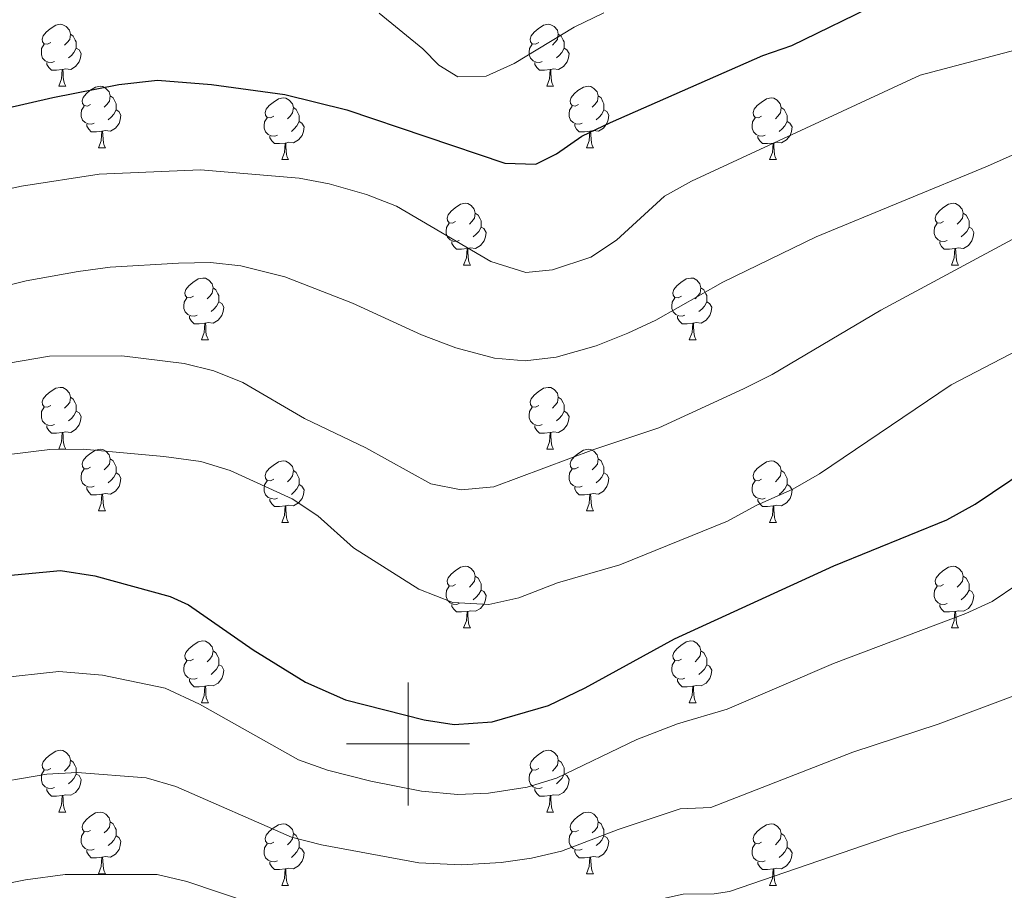
# Model space of a CAD drawing. Units: metres. Extents: x 658000 to 662523, y 723109 to 726181.
# Drawn here: x 659437 to 659597, y 724976 to 725118 of the extents above; entities that cross this region are included whole.
import ezdxf

# ---------------------------------------------------------------- set-up
doc = ezdxf.new("R2010")
doc.units = ezdxf.units.M
doc.header["$MEASUREMENT"] = 0
for name, color, linetype, lineweight in [('Carátula', 7, 'Continuous', 5), ('Elementos auxiliares', 7, 'Continuous', 5), ('Entidades rústicas y varios', 7, 'Continuous', 5), ('Relieve y altimetría', 7, 'Continuous', 5)]:
    doc.layers.add(name, color=color, linetype=linetype, lineweight=lineweight)

msp = doc.modelspace()

# ---------------------------------------------------------------- linework, layer by layer
at = {"layer": 'Carátula', "color": 7, "linetype": 'Continuous', "lineweight": 5}
for p, q in [((659500, 724990), (659500, 725010)), ((659490, 725000), (659510, 725000))]:
    msp.add_line(p, q, dxfattribs=at)
msp.add_3dface([(658068.79, 723108.75), (662522.6, 723212.03), (662453.75, 726181.24), (657999.94, 726077.96)], dxfattribs=at)
at = {"layer": 'Elementos auxiliares', "color": 250, "linetype": 'Continuous', "lineweight": 5}
msp.add_3dface([(658936.07, 723522.66), (658883.03, 725836.15), (662297.81, 725915.36), (662352, 723601.87)], dxfattribs=at)
at = {"layer": 'Entidades rústicas y varios', "color": 92, "linetype": 'Continuous', "lineweight": 5}
for p, q in [((659443.22, 725106.91), (659444.34, 725106.91)), ((659522.55, 725106.91), (659523.67, 725106.91)), ((659449.69, 725096.88), (659450.82, 725096.88)), ((659529.02, 725096.88), (659530.15, 725096.88)), ((659479.47, 725094.97), (659480.59, 725094.97)), ((659558.79, 725094.97), (659559.92, 725094.97)), ((659509.04, 725077.83), (659510.17, 725077.83)), ((659588.37, 725077.83), (659589.49, 725077.83)), ((659466.41, 725065.69), (659467.53, 725065.69)), ((659545.73, 725065.69), (659546.86, 725065.69)), ((659443.22, 725047.92), (659444.34, 725047.92)), ((659522.55, 725047.92), (659523.67, 725047.92)), ((659449.69, 725037.89), (659450.82, 725037.89)), ((659529.02, 725037.89), (659530.15, 725037.89)), ((659479.47, 725035.98), (659480.59, 725035.98)), ((659558.79, 725035.98), (659559.92, 725035.98)), ((659509.04, 725018.84), (659510.17, 725018.84)), ((659588.37, 725018.84), (659589.49, 725018.84)), ((659466.41, 725006.7), (659467.53, 725006.7)), ((659545.73, 725006.7), (659546.86, 725006.7)), ((659443.22, 724988.93), (659444.34, 724988.93)), ((659522.55, 724988.93), (659523.67, 724988.93)), ((659449.69, 724978.89), (659450.82, 724978.89)), ((659529.02, 724978.89), (659530.15, 724978.89)), ((659479.47, 724976.99), (659480.59, 724976.99)), ((659558.79, 724976.99), (659559.92, 724976.99))]:
    msp.add_line(p, q, dxfattribs=at)
at = {"layer": 'Entidades rústicas y varios', "color": 92, "linetype": 'Continuous', "lineweight": 5, "flags": 128}
for points in [[(659441.92, 725113.97), (659441.39, 725113.71), (659440.86, 725113.76), (659440.59, 725114.13), (659440.54, 725114.56), (659440.7, 725115.08), (659441.18, 725115.67), (659441.81, 725116.2), (659442.71, 725116.79), (659443.46, 725116.95), (659443.88, 725116.89), (659444.41, 725116.58), (659444.94, 725115.99), (659445.1, 725115.35), (659444.99, 725114.5), (659444.57, 725113.97), (659444.15, 725113.55)], [(659521.25, 725113.97), (659520.71, 725113.71), (659520.19, 725113.76), (659519.92, 725114.13), (659519.87, 725114.56), (659520.03, 725115.08), (659520.51, 725115.67), (659521.14, 725116.2), (659522.04, 725116.79), (659522.79, 725116.95), (659523.21, 725116.89), (659523.74, 725116.58), (659524.27, 725115.99), (659524.43, 725115.35), (659524.32, 725114.5), (659523.89, 725113.97), (659523.47, 725113.55)], [(659445.1, 725115.35), (659445.58, 725115.04), (659445.89, 725114.4), (659446.05, 725114.08), (659446.05, 725113.5), (659446.05, 725113.07), (659445.68, 725112.38), (659445.26, 725111.9), (659444.78, 725111.48)], [(659524.43, 725115.35), (659524.91, 725115.04), (659525.22, 725114.4), (659525.38, 725114.08), (659525.38, 725113.5), (659525.38, 725113.07), (659525.01, 725112.38), (659524.59, 725111.9), (659524.11, 725111.48)], [(659442.5, 725110.89), (659442.08, 725110.73), (659441.49, 725110.79), (659441.02, 725111), (659440.59, 725111.43), (659440.38, 725112.01), (659440.38, 725112.43), (659440.43, 725113.02), (659440.86, 725113.71)], [(659446.05, 725113.07), (659446.51, 725112.82), (659446.85, 725112.21), (659446.74, 725111.48), (659446.53, 725110.84), (659445.95, 725110.1), (659445.15, 725109.62), (659444.3, 725109.73), (659443.87, 725109.6)], [(659521.83, 725110.89), (659521.41, 725110.73), (659520.82, 725110.79), (659520.35, 725111), (659519.92, 725111.43), (659519.71, 725112.01), (659519.71, 725112.43), (659519.76, 725113.02), (659520.19, 725113.71)], [(659525.38, 725113.07), (659525.83, 725112.82), (659526.18, 725112.21), (659526.07, 725111.48), (659525.86, 725110.84), (659525.27, 725110.1), (659524.48, 725109.62), (659523.63, 725109.73), (659523.2, 725109.6)], [(659443.76, 725109.6), (659442.87, 725109.51), (659442.03, 725109.51), (659441.6, 725109.94), (659441.28, 725110.42), (659441.28, 725110.73)], [(659523.09, 725109.6), (659522.2, 725109.51), (659521.35, 725109.51), (659520.93, 725109.94), (659520.61, 725110.42), (659520.61, 725110.73)], [(659443.22, 725106.91), (659443.65, 725108.07), (659443.76, 725109.6), (659443.87, 725109.6), (659443.91, 725109.01), (659443.94, 725108.33), (659444.01, 725107.71), (659444.13, 725107.31), (659444.34, 725106.91)], [(659522.55, 725106.91), (659522.98, 725108.07), (659523.09, 725109.6), (659523.2, 725109.6), (659523.23, 725109.01), (659523.27, 725108.33), (659523.34, 725107.71), (659523.45, 725107.31), (659523.67, 725106.91)], [(659448.39, 725103.94), (659447.86, 725103.67), (659447.33, 725103.73), (659447.07, 725104.1), (659447.01, 725104.52), (659447.17, 725105.04), (659447.65, 725105.64), (659448.29, 725106.17), (659449.19, 725106.75), (659449.93, 725106.91), (659450.36, 725106.86), (659450.89, 725106.54), (659451.42, 725105.96), (659451.58, 725105.32), (659451.47, 725104.47), (659451.04, 725103.94), (659450.62, 725103.51)], [(659527.72, 725103.94), (659527.19, 725103.67), (659526.66, 725103.73), (659526.39, 725104.1), (659526.34, 725104.52), (659526.5, 725105.04), (659526.98, 725105.64), (659527.61, 725106.17), (659528.51, 725106.75), (659529.26, 725106.91), (659529.69, 725106.86), (659530.21, 725106.54), (659530.75, 725105.96), (659530.91, 725105.32), (659530.79, 725104.47), (659530.37, 725103.94), (659529.95, 725103.51)], [(659451.58, 725105.32), (659452.05, 725105), (659452.37, 725104.36), (659452.53, 725104.04), (659452.53, 725103.46), (659452.53, 725103.04), (659452.16, 725102.35), (659451.74, 725101.87), (659451.26, 725101.45)], [(659478.17, 725102.03), (659477.63, 725101.77), (659477.11, 725101.82), (659476.84, 725102.19), (659476.79, 725102.62), (659476.95, 725103.14), (659477.43, 725103.73), (659478.06, 725104.26), (659478.96, 725104.85), (659479.71, 725105.01), (659480.13, 725104.95), (659480.66, 725104.64), (659481.19, 725104.05), (659481.35, 725103.41), (659481.24, 725102.56), (659480.81, 725102.03), (659480.39, 725101.61)], [(659530.91, 725105.32), (659531.38, 725105), (659531.69, 725104.36), (659531.85, 725104.04), (659531.85, 725103.46), (659531.85, 725103.04), (659531.49, 725102.35), (659531.07, 725101.87), (659530.59, 725101.45)], [(659557.49, 725102.03), (659556.96, 725101.77), (659556.43, 725101.82), (659556.17, 725102.19), (659556.11, 725102.62), (659556.27, 725103.14), (659556.75, 725103.73), (659557.39, 725104.26), (659558.29, 725104.85), (659559.03, 725105.01), (659559.46, 725104.95), (659559.99, 725104.64), (659560.52, 725104.05), (659560.68, 725103.41), (659560.57, 725102.56), (659560.14, 725102.03), (659559.72, 725101.61)], [(659448.98, 725100.86), (659448.55, 725100.7), (659447.97, 725100.76), (659447.49, 725100.97), (659447.07, 725101.39), (659446.85, 725101.98), (659446.85, 725102.4), (659446.91, 725102.98), (659447.33, 725103.67)], [(659481.35, 725103.41), (659481.83, 725103.1), (659482.14, 725102.46), (659482.3, 725102.14), (659482.3, 725101.56), (659482.3, 725101.13), (659481.93, 725100.44), (659481.51, 725099.96), (659481.03, 725099.54)], [(659528.31, 725100.86), (659527.88, 725100.7), (659527.29, 725100.76), (659526.82, 725100.97), (659526.39, 725101.39), (659526.18, 725101.98), (659526.18, 725102.4), (659526.23, 725102.98), (659526.66, 725103.67)], [(659560.68, 725103.41), (659561.15, 725103.1), (659561.47, 725102.46), (659561.63, 725102.14), (659561.63, 725101.56), (659561.63, 725101.13), (659561.26, 725100.44), (659560.84, 725099.96), (659560.36, 725099.54)], [(659452.53, 725103.04), (659452.98, 725102.79), (659453.33, 725102.17), (659453.22, 725101.45), (659453.01, 725100.81), (659452.42, 725100.07), (659451.63, 725099.59), (659450.78, 725099.69), (659450.35, 725099.56)], [(659478.75, 725098.95), (659478.33, 725098.79), (659477.74, 725098.85), (659477.27, 725099.06), (659476.84, 725099.49), (659476.63, 725100.07), (659476.63, 725100.49), (659476.68, 725101.08), (659477.11, 725101.77)], [(659531.85, 725103.04), (659532.31, 725102.79), (659532.65, 725102.17), (659532.55, 725101.45), (659532.33, 725100.81), (659531.75, 725100.07), (659530.95, 725099.59), (659530.11, 725099.69), (659529.67, 725099.56)], [(659558.08, 725098.95), (659557.65, 725098.79), (659557.07, 725098.85), (659556.59, 725099.06), (659556.17, 725099.49), (659555.95, 725100.07), (659555.95, 725100.49), (659556.01, 725101.08), (659556.43, 725101.77)], [(659450.24, 725099.56), (659449.35, 725099.48), (659448.5, 725099.48), (659448.08, 725099.91), (659447.76, 725100.38), (659447.76, 725100.7)], [(659482.3, 725101.13), (659482.75, 725100.88), (659483.1, 725100.27), (659482.99, 725099.54), (659482.78, 725098.9), (659482.19, 725098.16), (659481.4, 725097.68), (659480.55, 725097.79), (659480.12, 725097.66)], [(659529.57, 725099.56), (659528.67, 725099.48), (659527.83, 725099.48), (659527.41, 725099.91), (659527.09, 725100.38), (659527.09, 725100.7)], [(659561.63, 725101.13), (659562.08, 725100.88), (659562.43, 725100.27), (659562.32, 725099.54), (659562.11, 725098.9), (659561.52, 725098.16), (659560.73, 725097.68), (659559.88, 725097.79), (659559.45, 725097.66)], [(659449.69, 725096.88), (659450.13, 725098.04), (659450.24, 725099.56), (659450.35, 725099.56), (659450.38, 725098.98), (659450.42, 725098.29), (659450.49, 725097.68), (659450.6, 725097.28), (659450.82, 725096.88)], [(659480.01, 725097.66), (659479.12, 725097.57), (659478.27, 725097.57), (659477.85, 725098), (659477.53, 725098.48), (659477.53, 725098.79)], [(659529.02, 725096.88), (659529.45, 725098.04), (659529.57, 725099.56), (659529.67, 725099.56), (659529.71, 725098.98), (659529.75, 725098.29), (659529.81, 725097.68), (659529.93, 725097.28), (659530.15, 725096.88)], [(659559.34, 725097.66), (659558.45, 725097.57), (659557.6, 725097.57), (659557.18, 725098), (659556.86, 725098.48), (659556.86, 725098.79)], [(659479.47, 725094.97), (659479.9, 725096.13), (659480.01, 725097.66), (659480.12, 725097.66), (659480.15, 725097.07), (659480.19, 725096.39), (659480.26, 725095.77), (659480.37, 725095.37), (659480.59, 725094.97)], [(659558.79, 725094.97), (659559.23, 725096.13), (659559.34, 725097.66), (659559.45, 725097.66), (659559.48, 725097.07), (659559.52, 725096.39), (659559.59, 725095.77), (659559.7, 725095.37), (659559.92, 725094.97)], [(659507.74, 725084.89), (659507.21, 725084.62), (659506.68, 725084.68), (659506.42, 725085.05), (659506.36, 725085.47), (659506.52, 725085.99), (659507, 725086.59), (659507.64, 725087.12), (659508.54, 725087.7), (659509.28, 725087.86), (659509.71, 725087.81), (659510.24, 725087.49), (659510.77, 725086.91), (659510.93, 725086.27), (659510.82, 725085.42), (659510.39, 725084.89), (659509.97, 725084.46)], [(659587.07, 725084.89), (659586.54, 725084.62), (659586.01, 725084.68), (659585.74, 725085.05), (659585.69, 725085.47), (659585.85, 725085.99), (659586.33, 725086.59), (659586.96, 725087.12), (659587.86, 725087.7), (659588.61, 725087.86), (659589.03, 725087.81), (659589.56, 725087.49), (659590.09, 725086.91), (659590.25, 725086.27), (659590.14, 725085.42), (659589.72, 725084.89), (659589.3, 725084.46)], [(659510.93, 725086.27), (659511.4, 725085.95), (659511.72, 725085.31), (659511.88, 725084.99), (659511.88, 725084.41), (659511.88, 725083.99), (659511.51, 725083.3), (659511.09, 725082.82), (659510.61, 725082.4)], [(659590.25, 725086.27), (659590.73, 725085.95), (659591.04, 725085.31), (659591.2, 725084.99), (659591.2, 725084.41), (659591.2, 725083.99), (659590.83, 725083.3), (659590.41, 725082.82), (659589.93, 725082.4)], [(659508.33, 725081.81), (659507.9, 725081.65), (659507.32, 725081.71), (659506.84, 725081.92), (659506.42, 725082.34), (659506.2, 725082.93), (659506.2, 725083.35), (659506.26, 725083.93), (659506.68, 725084.62)], [(659587.65, 725081.81), (659587.23, 725081.65), (659586.64, 725081.71), (659586.17, 725081.92), (659585.74, 725082.34), (659585.53, 725082.93), (659585.53, 725083.35), (659585.58, 725083.93), (659586.01, 725084.62)], [(659511.88, 725083.99), (659512.33, 725083.74), (659512.68, 725083.12), (659512.57, 725082.4), (659512.36, 725081.76), (659511.77, 725081.02), (659510.98, 725080.54), (659510.13, 725080.64), (659509.7, 725080.51)], [(659591.2, 725083.99), (659591.66, 725083.74), (659592, 725083.12), (659591.89, 725082.4), (659591.68, 725081.76), (659591.1, 725081.02), (659590.3, 725080.54), (659589.45, 725080.64), (659589.02, 725080.51)], [(659509.59, 725080.51), (659508.7, 725080.43), (659507.85, 725080.43), (659507.43, 725080.86), (659507.11, 725081.33), (659507.11, 725081.65)], [(659588.91, 725080.51), (659588.02, 725080.43), (659587.18, 725080.43), (659586.75, 725080.86), (659586.43, 725081.33), (659586.43, 725081.65)], [(659509.04, 725077.83), (659509.48, 725078.99), (659509.59, 725080.51), (659509.7, 725080.51), (659509.73, 725079.93), (659509.77, 725079.24), (659509.84, 725078.63), (659509.95, 725078.23), (659510.17, 725077.83)], [(659588.37, 725077.83), (659588.8, 725078.99), (659588.91, 725080.51), (659589.02, 725080.51), (659589.06, 725079.93), (659589.09, 725079.24), (659589.16, 725078.63), (659589.28, 725078.23), (659589.49, 725077.83)], [(659465.11, 725072.75), (659464.58, 725072.48), (659464.05, 725072.54), (659463.78, 725072.91), (659463.73, 725073.33), (659463.89, 725073.85), (659464.37, 725074.45), (659465, 725074.98), (659465.9, 725075.56), (659466.65, 725075.72), (659467.07, 725075.67), (659467.6, 725075.35), (659468.13, 725074.77), (659468.29, 725074.13), (659468.18, 725073.28), (659467.76, 725072.75), (659467.34, 725072.32)], [(659544.43, 725072.75), (659543.9, 725072.48), (659543.37, 725072.54), (659543.11, 725072.91), (659543.05, 725073.33), (659543.21, 725073.85), (659543.69, 725074.45), (659544.33, 725074.98), (659545.23, 725075.56), (659545.97, 725075.72), (659546.4, 725075.67), (659546.93, 725075.35), (659547.46, 725074.77), (659547.62, 725074.13), (659547.51, 725073.28), (659547.08, 725072.75), (659546.66, 725072.32)], [(659468.29, 725074.13), (659468.77, 725073.81), (659469.08, 725073.17), (659469.24, 725072.85), (659469.24, 725072.27), (659469.24, 725071.85), (659468.87, 725071.16), (659468.45, 725070.68), (659467.97, 725070.26)], [(659547.62, 725074.13), (659548.09, 725073.81), (659548.41, 725073.17), (659548.57, 725072.85), (659548.57, 725072.27), (659548.57, 725071.85), (659548.2, 725071.16), (659547.78, 725070.68), (659547.3, 725070.26)], [(659465.69, 725069.67), (659465.27, 725069.51), (659464.68, 725069.57), (659464.21, 725069.78), (659463.78, 725070.2), (659463.57, 725070.79), (659463.57, 725071.21), (659463.62, 725071.79), (659464.05, 725072.48)], [(659469.24, 725071.85), (659469.7, 725071.6), (659470.04, 725070.98), (659469.93, 725070.26), (659469.72, 725069.62), (659469.14, 725068.88), (659468.34, 725068.4), (659467.49, 725068.5), (659467.06, 725068.37)], [(659545.02, 725069.67), (659544.59, 725069.51), (659544.01, 725069.57), (659543.53, 725069.78), (659543.11, 725070.2), (659542.89, 725070.79), (659542.89, 725071.21), (659542.95, 725071.79), (659543.37, 725072.48)], [(659548.57, 725071.85), (659549.02, 725071.6), (659549.37, 725070.98), (659549.26, 725070.26), (659549.05, 725069.62), (659548.46, 725068.88), (659547.67, 725068.4), (659546.82, 725068.5), (659546.39, 725068.37)], [(659466.95, 725068.37), (659466.06, 725068.29), (659465.22, 725068.29), (659464.79, 725068.72), (659464.47, 725069.19), (659464.47, 725069.51)], [(659466.41, 725065.69), (659466.84, 725066.85), (659466.95, 725068.37), (659467.06, 725068.37), (659467.1, 725067.79), (659467.13, 725067.1), (659467.2, 725066.49), (659467.32, 725066.09), (659467.53, 725065.69)], [(659546.28, 725068.37), (659545.39, 725068.29), (659544.54, 725068.29), (659544.12, 725068.72), (659543.8, 725069.19), (659543.8, 725069.51)], [(659545.73, 725065.69), (659546.17, 725066.85), (659546.28, 725068.37), (659546.39, 725068.37), (659546.42, 725067.79), (659546.46, 725067.1), (659546.53, 725066.49), (659546.64, 725066.09), (659546.86, 725065.69)], [(659441.92, 725054.98), (659441.39, 725054.71), (659440.86, 725054.77), (659440.59, 725055.14), (659440.54, 725055.57), (659440.7, 725056.09), (659441.18, 725056.68), (659441.81, 725057.21), (659442.71, 725057.79), (659443.46, 725057.95), (659443.88, 725057.9), (659444.41, 725057.59), (659444.94, 725057), (659445.1, 725056.36), (659444.99, 725055.51), (659444.57, 725054.98), (659444.15, 725054.55)], [(659521.25, 725054.98), (659520.71, 725054.71), (659520.19, 725054.77), (659519.92, 725055.14), (659519.87, 725055.57), (659520.03, 725056.09), (659520.51, 725056.68), (659521.14, 725057.21), (659522.04, 725057.79), (659522.79, 725057.95), (659523.21, 725057.9), (659523.74, 725057.59), (659524.27, 725057), (659524.43, 725056.36), (659524.32, 725055.51), (659523.89, 725054.98), (659523.47, 725054.55)], [(659445.1, 725056.36), (659445.58, 725056.05), (659445.89, 725055.41), (659446.05, 725055.09), (659446.05, 725054.51), (659446.05, 725054.08), (659445.68, 725053.39), (659445.26, 725052.91), (659444.78, 725052.49)], [(659524.43, 725056.36), (659524.91, 725056.05), (659525.22, 725055.41), (659525.38, 725055.09), (659525.38, 725054.51), (659525.38, 725054.08), (659525.01, 725053.39), (659524.59, 725052.91), (659524.11, 725052.49)], [(659442.5, 725051.9), (659442.08, 725051.74), (659441.49, 725051.8), (659441.02, 725052.01), (659440.59, 725052.43), (659440.38, 725053.02), (659440.38, 725053.44), (659440.43, 725054.03), (659440.86, 725054.71)], [(659446.05, 725054.08), (659446.51, 725053.83), (659446.85, 725053.21), (659446.74, 725052.49), (659446.53, 725051.85), (659445.95, 725051.11), (659445.15, 725050.63), (659444.3, 725050.73), (659443.87, 725050.61)], [(659521.83, 725051.9), (659521.41, 725051.74), (659520.82, 725051.8), (659520.35, 725052.01), (659519.92, 725052.43), (659519.71, 725053.02), (659519.71, 725053.44), (659519.76, 725054.03), (659520.19, 725054.71)], [(659525.38, 725054.08), (659525.83, 725053.83), (659526.18, 725053.21), (659526.07, 725052.49), (659525.86, 725051.85), (659525.27, 725051.11), (659524.48, 725050.63), (659523.63, 725050.73), (659523.2, 725050.61)], [(659443.76, 725050.61), (659442.87, 725050.52), (659442.03, 725050.52), (659441.6, 725050.95), (659441.28, 725051.43), (659441.28, 725051.74)], [(659443.22, 725047.92), (659443.65, 725049.08), (659443.76, 725050.61), (659443.87, 725050.61), (659443.91, 725050.02), (659443.94, 725049.33), (659444.01, 725048.72), (659444.13, 725048.32), (659444.34, 725047.92)], [(659523.09, 725050.61), (659522.2, 725050.52), (659521.35, 725050.52), (659520.93, 725050.95), (659520.61, 725051.43), (659520.61, 725051.74)], [(659522.55, 725047.92), (659522.98, 725049.08), (659523.09, 725050.61), (659523.2, 725050.61), (659523.23, 725050.02), (659523.27, 725049.33), (659523.34, 725048.72), (659523.45, 725048.32), (659523.67, 725047.92)], [(659448.39, 725044.95), (659447.86, 725044.68), (659447.33, 725044.73), (659447.07, 725045.11), (659447.01, 725045.53), (659447.17, 725046.05), (659447.65, 725046.65), (659448.29, 725047.17), (659449.19, 725047.76), (659449.93, 725047.92), (659450.36, 725047.87), (659450.89, 725047.55), (659451.42, 725046.97), (659451.58, 725046.33), (659451.47, 725045.47), (659451.04, 725044.95), (659450.62, 725044.52)], [(659527.72, 725044.95), (659527.19, 725044.68), (659526.66, 725044.73), (659526.39, 725045.11), (659526.34, 725045.53), (659526.5, 725046.05), (659526.98, 725046.65), (659527.61, 725047.17), (659528.51, 725047.76), (659529.26, 725047.92), (659529.69, 725047.87), (659530.21, 725047.55), (659530.75, 725046.97), (659530.91, 725046.33), (659530.79, 725045.47), (659530.37, 725044.95), (659529.95, 725044.52)], [(659451.58, 725046.33), (659452.05, 725046.01), (659452.37, 725045.37), (659452.53, 725045.05), (659452.53, 725044.47), (659452.53, 725044.05), (659452.16, 725043.35), (659451.74, 725042.87), (659451.26, 725042.45)], [(659478.17, 725043.04), (659477.63, 725042.77), (659477.11, 725042.83), (659476.84, 725043.2), (659476.79, 725043.63), (659476.95, 725044.15), (659477.43, 725044.74), (659478.06, 725045.27), (659478.96, 725045.85), (659479.71, 725046.01), (659480.13, 725045.96), (659480.66, 725045.65), (659481.19, 725045.06), (659481.35, 725044.42), (659481.24, 725043.57), (659480.81, 725043.04), (659480.39, 725042.61)], [(659530.91, 725046.33), (659531.38, 725046.01), (659531.69, 725045.37), (659531.85, 725045.05), (659531.85, 725044.47), (659531.85, 725044.05), (659531.49, 725043.35), (659531.07, 725042.87), (659530.59, 725042.45)], [(659557.49, 725043.04), (659556.96, 725042.77), (659556.43, 725042.83), (659556.17, 725043.2), (659556.11, 725043.63), (659556.27, 725044.15), (659556.75, 725044.74), (659557.39, 725045.27), (659558.29, 725045.85), (659559.03, 725046.01), (659559.46, 725045.96), (659559.99, 725045.65), (659560.52, 725045.06), (659560.68, 725044.42), (659560.57, 725043.57), (659560.14, 725043.04), (659559.72, 725042.61)], [(659448.98, 725041.87), (659448.55, 725041.71), (659447.97, 725041.77), (659447.49, 725041.97), (659447.07, 725042.4), (659446.85, 725042.99), (659446.85, 725043.41), (659446.91, 725043.99), (659447.33, 725044.68)], [(659452.53, 725044.05), (659452.98, 725043.79), (659453.33, 725043.18), (659453.22, 725042.45), (659453.01, 725041.81), (659452.42, 725041.07), (659451.63, 725040.59), (659450.78, 725040.7), (659450.35, 725040.57)], [(659481.35, 725044.42), (659481.83, 725044.11), (659482.14, 725043.47), (659482.3, 725043.15), (659482.3, 725042.57), (659482.3, 725042.14), (659481.93, 725041.45), (659481.51, 725040.97), (659481.03, 725040.55)], [(659528.31, 725041.87), (659527.88, 725041.71), (659527.29, 725041.77), (659526.82, 725041.97), (659526.39, 725042.4), (659526.18, 725042.99), (659526.18, 725043.41), (659526.23, 725043.99), (659526.66, 725044.68)], [(659531.85, 725044.05), (659532.31, 725043.79), (659532.65, 725043.18), (659532.55, 725042.45), (659532.33, 725041.81), (659531.75, 725041.07), (659530.95, 725040.59), (659530.11, 725040.7), (659529.67, 725040.57)], [(659560.68, 725044.42), (659561.15, 725044.11), (659561.47, 725043.47), (659561.63, 725043.15), (659561.63, 725042.57), (659561.63, 725042.14), (659561.26, 725041.45), (659560.84, 725040.97), (659560.36, 725040.55)], [(659478.75, 725039.96), (659478.33, 725039.8), (659477.74, 725039.86), (659477.27, 725040.07), (659476.84, 725040.49), (659476.63, 725041.08), (659476.63, 725041.5), (659476.68, 725042.09), (659477.11, 725042.77)], [(659558.08, 725039.96), (659557.65, 725039.8), (659557.07, 725039.86), (659556.59, 725040.07), (659556.17, 725040.49), (659555.95, 725041.08), (659555.95, 725041.5), (659556.01, 725042.09), (659556.43, 725042.77)], [(659450.24, 725040.57), (659449.35, 725040.49), (659448.5, 725040.49), (659448.08, 725040.91), (659447.76, 725041.39), (659447.76, 725041.71)], [(659482.3, 725042.14), (659482.75, 725041.89), (659483.1, 725041.27), (659482.99, 725040.55), (659482.78, 725039.91), (659482.19, 725039.17), (659481.4, 725038.69), (659480.55, 725038.79), (659480.12, 725038.67)], [(659529.57, 725040.57), (659528.67, 725040.49), (659527.83, 725040.49), (659527.41, 725040.91), (659527.09, 725041.39), (659527.09, 725041.71)], [(659561.63, 725042.14), (659562.08, 725041.89), (659562.43, 725041.27), (659562.32, 725040.55), (659562.11, 725039.91), (659561.52, 725039.17), (659560.73, 725038.69), (659559.88, 725038.79), (659559.45, 725038.67)], [(659449.69, 725037.89), (659450.13, 725039.05), (659450.24, 725040.57), (659450.35, 725040.57), (659450.38, 725039.99), (659450.42, 725039.3), (659450.49, 725038.69), (659450.6, 725038.29), (659450.82, 725037.89)], [(659480.01, 725038.67), (659479.12, 725038.58), (659478.27, 725038.58), (659477.85, 725039.01), (659477.53, 725039.49), (659477.53, 725039.8)], [(659529.02, 725037.89), (659529.45, 725039.05), (659529.57, 725040.57), (659529.67, 725040.57), (659529.71, 725039.99), (659529.75, 725039.3), (659529.81, 725038.69), (659529.93, 725038.29), (659530.15, 725037.89)], [(659559.34, 725038.67), (659558.45, 725038.58), (659557.6, 725038.58), (659557.18, 725039.01), (659556.86, 725039.49), (659556.86, 725039.8)], [(659479.47, 725035.98), (659479.9, 725037.14), (659480.01, 725038.67), (659480.12, 725038.67), (659480.15, 725038.08), (659480.19, 725037.39), (659480.26, 725036.78), (659480.37, 725036.38), (659480.59, 725035.98)], [(659558.79, 725035.98), (659559.23, 725037.14), (659559.34, 725038.67), (659559.45, 725038.67), (659559.48, 725038.08), (659559.52, 725037.39), (659559.59, 725036.78), (659559.7, 725036.38), (659559.92, 725035.98)], [(659507.74, 725025.9), (659507.21, 725025.63), (659506.68, 725025.69), (659506.42, 725026.06), (659506.36, 725026.48), (659506.52, 725027), (659507, 725027.6), (659507.64, 725028.13), (659508.54, 725028.71), (659509.28, 725028.87), (659509.71, 725028.82), (659510.24, 725028.5), (659510.77, 725027.92), (659510.93, 725027.28), (659510.82, 725026.43), (659510.39, 725025.9), (659509.97, 725025.47)], [(659587.07, 725025.9), (659586.54, 725025.63), (659586.01, 725025.69), (659585.74, 725026.06), (659585.69, 725026.48), (659585.85, 725027), (659586.33, 725027.6), (659586.96, 725028.13), (659587.86, 725028.71), (659588.61, 725028.87), (659589.03, 725028.82), (659589.56, 725028.5), (659590.09, 725027.92), (659590.25, 725027.28), (659590.14, 725026.43), (659589.72, 725025.9), (659589.3, 725025.47)], [(659510.93, 725027.28), (659511.4, 725026.96), (659511.72, 725026.32), (659511.88, 725026), (659511.88, 725025.42), (659511.88, 725025), (659511.51, 725024.31), (659511.09, 725023.83), (659510.61, 725023.41)], [(659590.25, 725027.28), (659590.73, 725026.96), (659591.04, 725026.32), (659591.2, 725026), (659591.2, 725025.42), (659591.2, 725025), (659590.83, 725024.31), (659590.41, 725023.83), (659589.93, 725023.41)], [(659508.33, 725022.82), (659507.9, 725022.66), (659507.32, 725022.72), (659506.84, 725022.93), (659506.42, 725023.35), (659506.2, 725023.94), (659506.2, 725024.36), (659506.26, 725024.94), (659506.68, 725025.63)], [(659511.88, 725025), (659512.33, 725024.75), (659512.68, 725024.13), (659512.57, 725023.41), (659512.36, 725022.77), (659511.77, 725022.03), (659510.98, 725021.55), (659510.13, 725021.65), (659509.7, 725021.52)], [(659587.65, 725022.82), (659587.23, 725022.66), (659586.64, 725022.72), (659586.17, 725022.93), (659585.74, 725023.35), (659585.53, 725023.94), (659585.53, 725024.36), (659585.58, 725024.94), (659586.01, 725025.63)], [(659591.2, 725025), (659591.66, 725024.75), (659592, 725024.13), (659591.89, 725023.41), (659591.68, 725022.77), (659591.1, 725022.03), (659590.3, 725021.55), (659589.45, 725021.65), (659589.02, 725021.52)], [(659509.59, 725021.52), (659508.7, 725021.44), (659507.85, 725021.44), (659507.43, 725021.87), (659507.11, 725022.34), (659507.11, 725022.66)], [(659588.91, 725021.52), (659588.02, 725021.44), (659587.18, 725021.44), (659586.75, 725021.87), (659586.43, 725022.34), (659586.43, 725022.66)], [(659509.04, 725018.84), (659509.48, 725020), (659509.59, 725021.52), (659509.7, 725021.52), (659509.73, 725020.94), (659509.77, 725020.25), (659509.84, 725019.64), (659509.95, 725019.24), (659510.17, 725018.84)], [(659588.37, 725018.84), (659588.8, 725020), (659588.91, 725021.52), (659589.02, 725021.52), (659589.06, 725020.94), (659589.09, 725020.25), (659589.16, 725019.64), (659589.28, 725019.24), (659589.49, 725018.84)], [(659465.11, 725013.76), (659464.58, 725013.49), (659464.05, 725013.55), (659463.78, 725013.92), (659463.73, 725014.34), (659463.89, 725014.86), (659464.37, 725015.46), (659465, 725015.99), (659465.9, 725016.57), (659466.65, 725016.73), (659467.07, 725016.68), (659467.6, 725016.36), (659468.13, 725015.78), (659468.29, 725015.14), (659468.18, 725014.29), (659467.76, 725013.76), (659467.34, 725013.33)], [(659544.43, 725013.76), (659543.9, 725013.49), (659543.37, 725013.55), (659543.11, 725013.92), (659543.05, 725014.34), (659543.21, 725014.86), (659543.69, 725015.46), (659544.33, 725015.99), (659545.23, 725016.57), (659545.97, 725016.73), (659546.4, 725016.68), (659546.93, 725016.36), (659547.46, 725015.78), (659547.62, 725015.14), (659547.51, 725014.29), (659547.08, 725013.76), (659546.66, 725013.33)], [(659468.29, 725015.14), (659468.77, 725014.82), (659469.08, 725014.18), (659469.24, 725013.86), (659469.24, 725013.28), (659469.24, 725012.86), (659468.87, 725012.17), (659468.45, 725011.69), (659467.97, 725011.27)], [(659547.62, 725015.14), (659548.09, 725014.82), (659548.41, 725014.18), (659548.57, 725013.86), (659548.57, 725013.28), (659548.57, 725012.86), (659548.2, 725012.17), (659547.78, 725011.69), (659547.3, 725011.27)], [(659465.69, 725010.68), (659465.27, 725010.52), (659464.68, 725010.58), (659464.21, 725010.79), (659463.78, 725011.21), (659463.57, 725011.8), (659463.57, 725012.22), (659463.62, 725012.8), (659464.05, 725013.49)], [(659469.24, 725012.86), (659469.7, 725012.61), (659470.04, 725011.99), (659469.93, 725011.27), (659469.72, 725010.63), (659469.14, 725009.89), (659468.34, 725009.41), (659467.49, 725009.51), (659467.06, 725009.38)], [(659545.02, 725010.68), (659544.59, 725010.52), (659544.01, 725010.58), (659543.53, 725010.79), (659543.11, 725011.21), (659542.89, 725011.8), (659542.89, 725012.22), (659542.95, 725012.8), (659543.37, 725013.49)], [(659548.57, 725012.86), (659549.02, 725012.61), (659549.37, 725011.99), (659549.26, 725011.27), (659549.05, 725010.63), (659548.46, 725009.89), (659547.67, 725009.41), (659546.82, 725009.51), (659546.39, 725009.38)], [(659466.95, 725009.38), (659466.06, 725009.3), (659465.22, 725009.3), (659464.79, 725009.73), (659464.47, 725010.2), (659464.47, 725010.52)], [(659546.28, 725009.38), (659545.39, 725009.3), (659544.54, 725009.3), (659544.12, 725009.73), (659543.8, 725010.2), (659543.8, 725010.52)], [(659466.41, 725006.7), (659466.84, 725007.86), (659466.95, 725009.38), (659467.06, 725009.38), (659467.1, 725008.8), (659467.13, 725008.11), (659467.2, 725007.5), (659467.32, 725007.1), (659467.53, 725006.7)], [(659545.73, 725006.7), (659546.17, 725007.86), (659546.28, 725009.38), (659546.39, 725009.38), (659546.42, 725008.8), (659546.46, 725008.11), (659546.53, 725007.5), (659546.64, 725007.1), (659546.86, 725006.7)], [(659441.92, 724995.99), (659441.39, 724995.72), (659440.86, 724995.78), (659440.59, 724996.15), (659440.54, 724996.57), (659440.7, 724997.09), (659441.18, 724997.69), (659441.81, 724998.22), (659442.71, 724998.8), (659443.46, 724998.96), (659443.88, 724998.91), (659444.41, 724998.59), (659444.94, 724998.01), (659445.1, 724997.37), (659444.99, 724996.52), (659444.57, 724995.99), (659444.15, 724995.56)], [(659521.25, 724995.99), (659520.71, 724995.72), (659520.19, 724995.78), (659519.92, 724996.15), (659519.87, 724996.57), (659520.03, 724997.09), (659520.51, 724997.69), (659521.14, 724998.22), (659522.04, 724998.8), (659522.79, 724998.96), (659523.21, 724998.91), (659523.74, 724998.59), (659524.27, 724998.01), (659524.43, 724997.37), (659524.32, 724996.52), (659523.89, 724995.99), (659523.47, 724995.56)], [(659445.1, 724997.37), (659445.58, 724997.05), (659445.89, 724996.41), (659446.05, 724996.09), (659446.05, 724995.51), (659446.05, 724995.09), (659445.68, 724994.4), (659445.26, 724993.92), (659444.78, 724993.5)], [(659524.43, 724997.37), (659524.91, 724997.05), (659525.22, 724996.41), (659525.38, 724996.09), (659525.38, 724995.51), (659525.38, 724995.09), (659525.01, 724994.4), (659524.59, 724993.92), (659524.11, 724993.5)], [(659442.5, 724992.91), (659442.08, 724992.75), (659441.49, 724992.81), (659441.02, 724993.02), (659440.59, 724993.44), (659440.38, 724994.03), (659440.38, 724994.45), (659440.43, 724995.03), (659440.86, 724995.72)], [(659446.05, 724995.09), (659446.51, 724994.84), (659446.85, 724994.22), (659446.74, 724993.5), (659446.53, 724992.86), (659445.95, 724992.12), (659445.15, 724991.64), (659444.3, 724991.74), (659443.87, 724991.61)], [(659521.83, 724992.91), (659521.41, 724992.75), (659520.82, 724992.81), (659520.35, 724993.02), (659519.92, 724993.44), (659519.71, 724994.03), (659519.71, 724994.45), (659519.76, 724995.03), (659520.19, 724995.72)], [(659525.38, 724995.09), (659525.83, 724994.84), (659526.18, 724994.22), (659526.07, 724993.5), (659525.86, 724992.86), (659525.27, 724992.12), (659524.48, 724991.64), (659523.63, 724991.74), (659523.2, 724991.61)], [(659443.76, 724991.61), (659442.87, 724991.53), (659442.03, 724991.53), (659441.6, 724991.96), (659441.28, 724992.43), (659441.28, 724992.75)], [(659443.22, 724988.93), (659443.65, 724990.09), (659443.76, 724991.61), (659443.87, 724991.61), (659443.91, 724991.03), (659443.94, 724990.34), (659444.01, 724989.73), (659444.13, 724989.33), (659444.34, 724988.93)], [(659523.09, 724991.61), (659522.2, 724991.53), (659521.35, 724991.53), (659520.93, 724991.96), (659520.61, 724992.43), (659520.61, 724992.75)], [(659522.55, 724988.93), (659522.98, 724990.09), (659523.09, 724991.61), (659523.2, 724991.61), (659523.23, 724991.03), (659523.27, 724990.34), (659523.34, 724989.73), (659523.45, 724989.33), (659523.67, 724988.93)], [(659448.39, 724985.95), (659447.86, 724985.69), (659447.33, 724985.74), (659447.07, 724986.11), (659447.01, 724986.54), (659447.17, 724987.06), (659447.65, 724987.65), (659448.29, 724988.18), (659449.19, 724988.77), (659449.93, 724988.93), (659450.36, 724988.87), (659450.89, 724988.56), (659451.42, 724987.97), (659451.58, 724987.33), (659451.47, 724986.48), (659451.04, 724985.95), (659450.62, 724985.53)], [(659527.72, 724985.95), (659527.19, 724985.69), (659526.66, 724985.74), (659526.39, 724986.11), (659526.34, 724986.54), (659526.5, 724987.06), (659526.98, 724987.65), (659527.61, 724988.18), (659528.51, 724988.77), (659529.26, 724988.93), (659529.69, 724988.87), (659530.21, 724988.56), (659530.75, 724987.97), (659530.91, 724987.33), (659530.79, 724986.48), (659530.37, 724985.95), (659529.95, 724985.53)], [(659451.58, 724987.33), (659452.05, 724987.02), (659452.37, 724986.38), (659452.53, 724986.06), (659452.53, 724985.48), (659452.53, 724985.05), (659452.16, 724984.36), (659451.74, 724983.88), (659451.26, 724983.46)], [(659478.17, 724984.05), (659477.63, 724983.78), (659477.11, 724983.84), (659476.84, 724984.21), (659476.79, 724984.63), (659476.95, 724985.15), (659477.43, 724985.75), (659478.06, 724986.28), (659478.96, 724986.86), (659479.71, 724987.02), (659480.13, 724986.97), (659480.66, 724986.65), (659481.19, 724986.07), (659481.35, 724985.43), (659481.24, 724984.58), (659480.81, 724984.05), (659480.39, 724983.62)], [(659530.91, 724987.33), (659531.38, 724987.02), (659531.69, 724986.38), (659531.85, 724986.06), (659531.85, 724985.48), (659531.85, 724985.05), (659531.49, 724984.36), (659531.07, 724983.88), (659530.59, 724983.46)], [(659557.49, 724984.05), (659556.96, 724983.78), (659556.43, 724983.84), (659556.17, 724984.21), (659556.11, 724984.63), (659556.27, 724985.15), (659556.75, 724985.75), (659557.39, 724986.28), (659558.29, 724986.86), (659559.03, 724987.02), (659559.46, 724986.97), (659559.99, 724986.65), (659560.52, 724986.07), (659560.68, 724985.43), (659560.57, 724984.58), (659560.14, 724984.05), (659559.72, 724983.62)], [(659448.98, 724982.87), (659448.55, 724982.71), (659447.97, 724982.77), (659447.49, 724982.98), (659447.07, 724983.41), (659446.85, 724983.99), (659446.85, 724984.41), (659446.91, 724985), (659447.33, 724985.69)], [(659452.53, 724985.05), (659452.98, 724984.8), (659453.33, 724984.19), (659453.22, 724983.46), (659453.01, 724982.82), (659452.42, 724982.08), (659451.63, 724981.6), (659450.78, 724981.71), (659450.35, 724981.58)], [(659481.35, 724985.43), (659481.83, 724985.11), (659482.14, 724984.47), (659482.3, 724984.15), (659482.3, 724983.57), (659482.3, 724983.15), (659481.93, 724982.46), (659481.51, 724981.98), (659481.03, 724981.56)], [(659528.31, 724982.87), (659527.88, 724982.71), (659527.29, 724982.77), (659526.82, 724982.98), (659526.39, 724983.41), (659526.18, 724983.99), (659526.18, 724984.41), (659526.23, 724985), (659526.66, 724985.69)], [(659531.85, 724985.05), (659532.31, 724984.8), (659532.65, 724984.19), (659532.55, 724983.46), (659532.33, 724982.82), (659531.75, 724982.08), (659530.95, 724981.6), (659530.11, 724981.71), (659529.67, 724981.58)], [(659560.68, 724985.43), (659561.15, 724985.11), (659561.47, 724984.47), (659561.63, 724984.15), (659561.63, 724983.57), (659561.63, 724983.15), (659561.26, 724982.46), (659560.84, 724981.98), (659560.36, 724981.56)], [(659478.75, 724980.97), (659478.33, 724980.81), (659477.74, 724980.87), (659477.27, 724981.08), (659476.84, 724981.5), (659476.63, 724982.09), (659476.63, 724982.51), (659476.68, 724983.09), (659477.11, 724983.78)], [(659558.08, 724980.97), (659557.65, 724980.81), (659557.07, 724980.87), (659556.59, 724981.08), (659556.17, 724981.5), (659555.95, 724982.09), (659555.95, 724982.51), (659556.01, 724983.09), (659556.43, 724983.78)], [(659450.24, 724981.58), (659449.35, 724981.49), (659448.5, 724981.49), (659448.08, 724981.92), (659447.76, 724982.4), (659447.76, 724982.71)], [(659449.69, 724978.89), (659450.13, 724980.05), (659450.24, 724981.58), (659450.35, 724981.58), (659450.38, 724980.99), (659450.42, 724980.31), (659450.49, 724979.69), (659450.6, 724979.29), (659450.82, 724978.89)], [(659482.3, 724983.15), (659482.75, 724982.9), (659483.1, 724982.28), (659482.99, 724981.56), (659482.78, 724980.92), (659482.19, 724980.18), (659481.4, 724979.7), (659480.55, 724979.8), (659480.12, 724979.67)], [(659529.57, 724981.58), (659528.67, 724981.49), (659527.83, 724981.49), (659527.41, 724981.92), (659527.09, 724982.4), (659527.09, 724982.71)], [(659529.02, 724978.89), (659529.45, 724980.05), (659529.57, 724981.58), (659529.67, 724981.58), (659529.71, 724980.99), (659529.75, 724980.31), (659529.81, 724979.69), (659529.93, 724979.29), (659530.15, 724978.89)], [(659561.63, 724983.15), (659562.08, 724982.9), (659562.43, 724982.28), (659562.32, 724981.56), (659562.11, 724980.92), (659561.52, 724980.18), (659560.73, 724979.7), (659559.88, 724979.8), (659559.45, 724979.67)], [(659480.01, 724979.67), (659479.12, 724979.59), (659478.27, 724979.59), (659477.85, 724980.02), (659477.53, 724980.49), (659477.53, 724980.81)], [(659559.34, 724979.67), (659558.45, 724979.59), (659557.6, 724979.59), (659557.18, 724980.02), (659556.86, 724980.49), (659556.86, 724980.81)], [(659479.47, 724976.99), (659479.9, 724978.15), (659480.01, 724979.67), (659480.12, 724979.67), (659480.15, 724979.09), (659480.19, 724978.4), (659480.26, 724977.79), (659480.37, 724977.39), (659480.59, 724976.99)], [(659558.79, 724976.99), (659559.23, 724978.15), (659559.34, 724979.67), (659559.45, 724979.67), (659559.48, 724979.09), (659559.52, 724978.4), (659559.59, 724977.79), (659559.7, 724977.39), (659559.92, 724976.99)]]:
    msp.add_lwpolyline(points, dxfattribs=at)
at = {"layer": 'Relieve y altimetría', "color": 30, "linetype": 'Continuous', "lineweight": 25, "flags": 128}
for points, elevation in [([(659410.8, 725097.84), (659442.24, 725105.07), (659453, 725107.19), (659459.26, 725107.86), (659468.05, 725107.16), (659479.94, 725105.53), (659490.04, 725103.03), (659515.74, 725094.39), (659520.75, 725094.24), (659524.12, 725095.92), (659528.24, 725098.75), (659532.94, 725100.98), (659557.68, 725111.9), (659562.42, 725113.51), (659576.89, 725120.54)], 850), ([(659430.24, 725026.94), (659443.48, 725028.16), (659449.1, 725027.34), (659461.33, 725023.98), (659464.33, 725022.61), (659474.84, 725015.3), (659483.31, 725010.01), (659489.84, 725007.18), (659502.6, 725003.92), (659507.52, 725003.16), (659513.65, 725003.61), (659522.86, 725006.24), (659528.82, 725009.11), (659543.33, 725017.1), (659569.21, 725028.92), (659587.62, 725036.42), (659592.19, 725038.94), (659615.08, 725054.37)], 875)]:
    msp.add_lwpolyline(points, dxfattribs=dict(at, elevation=elevation))
at = {"layer": 'Relieve y altimetría', "color": 30, "linetype": 'Continuous', "lineweight": 5, "flags": 128}
for points, elevation in [([(659495.29, 725118.79), (659502.41, 725112.97), (659504.99, 725110.3), (659508.1, 725108.41), (659512.69, 725108.5), (659517.23, 725110.6), (659527.01, 725116.51), (659531.85, 725118.83)], 845), ([(659425.03, 725088.03), (659437.14, 725090.63), (659449.78, 725092.59), (659466.24, 725093.28), (659482.29, 725091.92), (659487.2, 725091), (659493.26, 725089.3), (659498.1, 725087.38), (659513.46, 725078.42), (659519.13, 725076.6), (659523.51, 725077.04), (659529.7, 725079.11), (659533.87, 725081.88), (659541.67, 725089.01), (659546.08, 725091.45), (659583.28, 725108.66), (659611.36, 725116.13)], 855), ([(659423.67, 725071.76), (659437.89, 725075.27), (659446.36, 725076.79), (659451.55, 725077.46), (659462.67, 725078.14), (659467.86, 725078.22), (659472.83, 725077.71), (659479.98, 725075.92), (659490.95, 725071.63), (659502.16, 725066.46), (659507.75, 725064.35), (659514.08, 725062.69), (659519.06, 725062.25), (659524.09, 725062.85), (659530.56, 725064.69), (659535.75, 725066.76), (659540.28, 725068.88), (659551.15, 725075.05), (659566.35, 725082.39), (659594.19, 725093.87), (659609.75, 725100.85)], 860), ([(659430.57, 725061.13), (659441.73, 725063.03), (659453.46, 725063.06), (659463.58, 725061.83), (659468.43, 725060.61), (659473.16, 725058.76), (659483.15, 725052.87), (659493.14, 725048.1), (659503.7, 725042.25), (659508.62, 725041.31), (659513.97, 725041.76), (659530.2, 725047.83), (659540.75, 725051.39), (659554.56, 725057.69), (659559.21, 725060.02), (659576.84, 725070.47), (659599.63, 725082.75)], 865), ([(659501.75, 725025.16), (659507.28, 725022.98), (659513.14, 725022.63), (659518.01, 725023.76), (659524.28, 725026.17), (659534.41, 725029.11), (659551.95, 725036.19), (659556.59, 725038.75), (659562.55, 725041.4), (659566.91, 725043.87), (659588.28, 725058.35), (659609.85, 725069.59)], 870), ([(659245.1, 725000.98), (659257.38, 725002.63), (659288.41, 725004.11), (659305.19, 725006.3), (659318.5, 725007.28), (659329.89, 725009.17), (659353.42, 725011.38), (659360.49, 725012.91), (659370.04, 725015.89), (659379.58, 725019.39), (659393.59, 725025.13), (659402.55, 725029.56), (659418.58, 725040.05), (659426.2, 725044.49), (659431.58, 725046.62), (659441.75, 725047.86), (659447.18, 725047.89), (659460.28, 725046.7), (659466.29, 725045.92), (659471.06, 725044.41), (659481.17, 725039.85), (659485.31, 725037.05), (659491.11, 725031.88), (659501.75, 725025.16)], 870), ([(659551.86, 725005.65), (659569.19, 725013.09), (659590.71, 725021.17), (659594.98, 725023.16), (659603.31, 725028.78)], 880), ([(659433.26, 725010.68), (659443.22, 725011.75), (659450.34, 725011.18), (659460.53, 725009.04), (659466.12, 725006.46), (659482.19, 724997.43), (659486.89, 724995.73), (659493.93, 724993.94), (659502.17, 724992.29), (659508.1, 724991.76), (659513.09, 724992.01), (659519.37, 724992.96), (659524.13, 724994.45), (659537.19, 725000.73), (659543.79, 725003.26), (659551.86, 725005.65)], 880), ([(659430.41, 724993.26), (659441.26, 724995.08), (659446.22, 724995.33), (659457.44, 724994.51), (659462.23, 724993.07), (659481.07, 724984.85), (659485.91, 724983.58), (659501.74, 724980.66), (659508.69, 724980.36), (659515.13, 724980.73), (659520.09, 724981.44), (659524.95, 724982.59), (659534.18, 724986.08), (659544.25, 724989.43), (659549.25, 724989.68), (659572.32, 724998.65), (659586.18, 725003.18), (659598.5, 725007.79)], 885), ([(659432.94, 724976.92), (659437.83, 724977.93), (659444.28, 724978.76), (659459.2, 724978.76), (659464.06, 724977.63), (659479.96, 724972.27), (659501.3, 724969.04), (659506.3, 724968.86), (659515.86, 724969.29), (659525.74, 724970.84), (659534.66, 724973.37), (659544.72, 724975.59), (659549.76, 724975.62), (659552.26, 724975.99), (659579.6, 724985.39), (659601.66, 724992.21)], 890)]:
    msp.add_lwpolyline(points, dxfattribs=dict(at, elevation=elevation))

doc.saveas('drawing.dxf')
